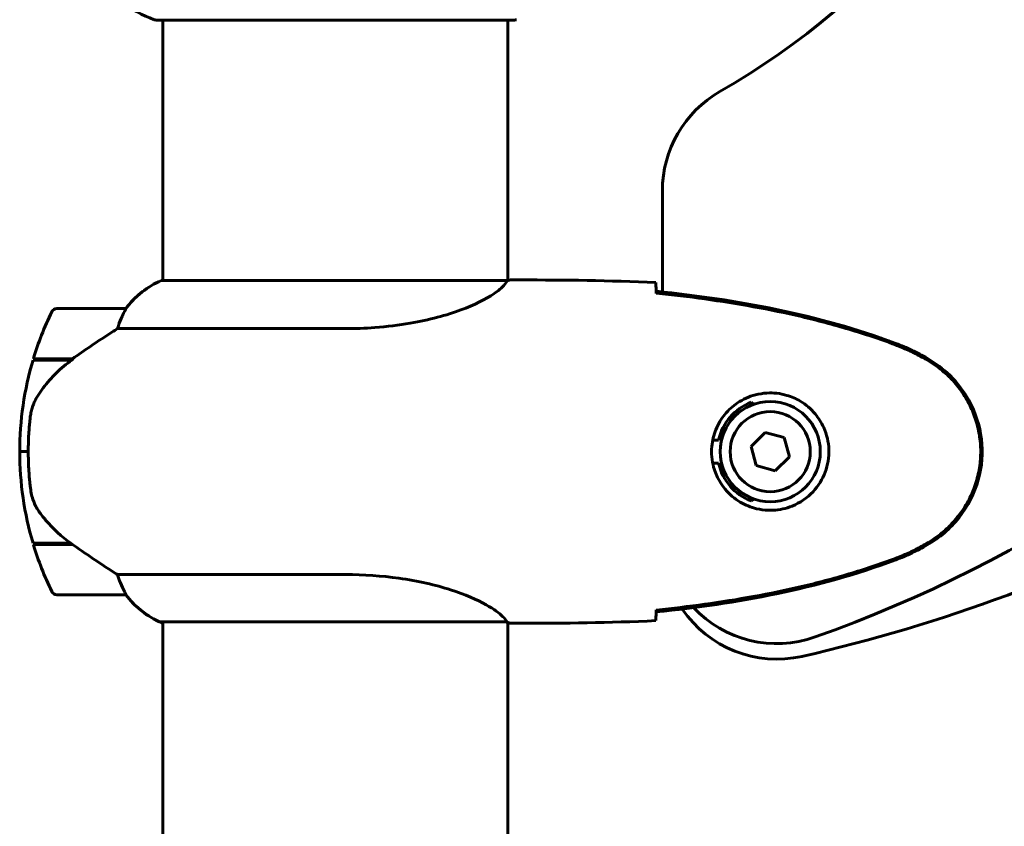
# Model space of a CAD drawing. Units: millimetres. Extents: x 4825 to 13686, y -491 to 12382.
# Drawn here: x 8193 to 8365, y 10789 to 10930 of the extents above; entities that cross this region are included whole.
import ezdxf

# ---------------------------------------------------------------- set-up
doc = ezdxf.new("R2010")
doc.units = ezdxf.units.MM
doc.header["$LTSCALE"] = 50
doc.layers.add('Widoczne (ISO)', color=7, linetype='Continuous', lineweight=60)
doc.layers.add('Wymiar (ISO)', color=7, linetype='Continuous', lineweight=18, true_color=0x00803f)
doc.styles.add('Tekst etykiety (ISO)', font='tahoma.ttf')
doc.dimstyles.new('Domyślne (ISO)', dxfattribs={"dimscale": 50, "dimtxt": 3.5, "dimasz": 2.5, "dimexe": 3.175, "dimexo": 0, "dimgap": 0.762, "dimtad": 1, "dimtoh": 1, "dimdec": 0, "dimrnd": 1e-08, "dimzin": 0, "dimtxsty": 'Tekst etykiety (ISO)', "dimcen": 0.09, "dimdle": 10, "dimclrd": 256, "dimclre": 256, "dimclrt": 256, "dimadec": 0, "dimazin": 0, "dimtfac": 0.714286, "dimtdec": 0, "dimtmove": 0, "dimatfit": 3, "dimfxl": 0, "dimtolj": 1, "dimtzin": 0, "dimlwd": -1, "dimlwe": -1, "dimarcsym": 0})

# ---------------------------------------------------------------- blocks, each defined once
blk = doc.blocks.new('*D9')
at = {"layer": 'Defpoints', "color": 0, "transparency": 16777216}
for p in [(8248.02, 12381.48), (11936.09, 12381.48), (11936.09, 9934.48)]:
    blk.add_point(p, dxfattribs=at)
at = {"layer": 'Wymiar (ISO)', "transparency": 16777216}
for p, q in [((8248.02, 12381.48), (12094.84, 12381.48)), ((11936.09, 10059.48), (11936.09, 12256.48))]:
    blk.add_line(p, q, dxfattribs=at)
for points in [[(11915.25, 12256.48), (11956.92, 12256.48), (11936.09, 12381.48)], [(11915.25, 10059.48), (11956.92, 10059.48), (11936.09, 9934.48)]]:
    blk.add_solid(points, dxfattribs=at)
at = {"layer": 'Wymiar (ISO)', "transparency": 16777216, "insert": (11719.34, 11157.98), "char_height": 175, "attachment_point": 2, "rotation": 90, "style": 'Tekst etykiety (ISO)'}
blk.add_mtext('\\A1;2447', dxfattribs=at)

msp = doc.modelspace()

# ---------------------------------------------------------------- linework, layer by layer
at = {"layer": 'Widoczne (ISO)'}
for p, q in [((8216.72, 10929.89), (8279.32, 10929.89)), ((8217.87, 10929.89), (8217.87, 10884.39)), ((8278.17, 10929.89), (8278.17, 10884.4)), ((8305.17, 10900.05), (8305.17, 10882.39)), ((8278.12, 10884.39), (8217.61, 10884.39)), ((8280.46, 10884.48), (8278.71, 10884.48)), ((8211.37, 10879.48), (8199.37, 10879.48)), ((8209.96, 10875.97), (8249.81, 10875.97)), ((8195.2, 10870.48), (8201.97, 10870.48)), ((8195.26, 10870.68), (8202.07, 10870.68)), ((8200.34, 10870.68), (8200.34, 10870.48)), ((8200.56, 10870.48), (8200.56, 10870.68)), ((8200.82, 10870.68), (8200.82, 10870.48)), ((8200.99, 10870.68), (8200.99, 10870.48)), ((8201.61, 10870.48), (8201.61, 10870.68)), ((8201.82, 10870.68), (8201.82, 10870.48)), ((8202.07, 10870.68), (8202.26, 10870.68)), ((8323.13, 10857.83), (8320.67, 10855.39)), ((8326.47, 10856.93), (8323.13, 10857.83)), ((8327.36, 10853.58), (8326.47, 10856.93)), ((8313.96, 10856.48), (8314.99, 10856.48)), ((8320.67, 10855.39), (8321.56, 10852.04)), ((8194.37, 10854.48), (8192.87, 10854.48)), ((8192.87, 10854.48), (8194.37, 10854.48)), ((8324.9, 10851.14), (8327.36, 10853.58)), ((8314.99, 10852.48), (8313.96, 10852.48)), ((8321.56, 10852.04), (8324.9, 10851.14)), ((8201.79, 10838.48), (8195.2, 10838.48)), ((8202.07, 10838.28), (8195.26, 10838.28)), ((8200.34, 10838.48), (8200.34, 10838.28)), ((8200.56, 10838.28), (8200.56, 10838.48)), ((8200.82, 10838.48), (8200.82, 10838.28)), ((8200.99, 10838.48), (8200.99, 10838.28)), ((8201.61, 10838.28), (8201.61, 10838.48)), ((8201.82, 10838.46), (8201.82, 10838.28)), ((8249.81, 10833), (8209.96, 10833)), ((8199.37, 10829.48), (8211.37, 10829.48)), ((8217.32, 10824.76), (8277.88, 10824.76)), ((8217.61, 10824.58), (8217.87, 10824.58)), ((8217.87, 10824.76), (8217.87, 10439.08)), ((8278.17, 10824.63), (8278.17, 10439.08)), ((8280.46, 10824.48), (8278.71, 10824.48))]:
    msp.add_line(p, q, dxfattribs=at)
for radius in [8.75, 7]:
    msp.add_circle((8324.02, 10854.48), radius, dxfattribs=at)
for centre, radius, start, end in [((8248.02, 11034.48), 135, 299.8507, 341.1223), ((8225.24, 10953.32), 25, 219.4456, 249.1867), ((8216.72, 10930.89), 1, 249.1867, 270), ((8279.32, 10930.89), 1, 270, 290.8133), ((8325.17, 10900.05), 20, 119.8507, 180), ((8268.5, 11089.22), 277.32, 282.7209, 313.6875), ((8251.87, 11047.47), 239.15, 289.5399, 318.0081), ((8224.11, 10869.77), 16, 113.9755, 142.6307), ((8224.11, 10869.77), 16, 115.9828, 142.6307), ((8199.37, 10878.48), 1, 90, 154.1852), ((8211.37, 10878.48), 1, 88.5824, 90), ((8248.98, 10854.48), 56.11, 154.1852, 163.2199), ((8248.98, 10854.48), 56.11, 163.433, 180), ((8324.02, 10854.48), 9.25, 111.2113, 167.5131), ((8248.98, 10854.48), 56.11, 180, 196.567), ((8324.02, 10854.48), 9.25, 192.4869, 248.7887), ((8248.98, 10854.48), 56.11, 196.7801, 205.8148), ((8199.37, 10830.48), 1, 205.8148, 270), ((8211.37, 10830.48), 1, 270, 271.4176), ((8224.11, 10839.19), 16, 217.3693, 246.0245), ((8224.11, 10839.19), 16, 217.3693, 244.0172), ((8325.17, 10838.22), 20, 214.1953, 282.7209), ((8325.17, 10840.94), 20, 223.2942, 289.5399), ((8217.32, 10825.26), 0.5, 244.0172, 270), ((8217.32, 10824.98), 0.5, 305.3151, 333.6624)]:
    msp.add_arc(centre, radius, start, end, dxfattribs=at)
msp.add_ellipse((8203.58, 10870.03), major_axis=(12.43, 8.81), ratio=0.085302, start_param=1.617054, end_param=1.638925, dxfattribs=at)
for points, knots in [([(8278.12, 10884.39), (8278.02, 10884.25), (8277.86, 10883.93), (8277.09, 10883.1), (8276.55, 10882.62), (8274.34, 10881.13), (8272.33, 10880.11), (8267.47, 10878.32), (8264.48, 10877.5), (8259.14, 10876.58), (8257.06, 10876.32), (8253.24, 10876.03), (8251.53, 10875.97), (8249.81, 10875.97)], [0.437394, 0.437394, 0.437394, 0.437394, 1.335665, 1.335665, 2.108644, 2.108644, 3.44936, 3.44936, 4.840595, 4.840595, 5.656639, 5.656639, 6.296646, 6.296646, 6.296646, 6.296646]), ([(8278.12, 10884.39), (8278.38, 10884.45), (8278.59, 10884.48), (8278.71, 10884.48), (8278.71, 10884.48), (8278.71, 10884.48)], [2.9230718, 2.9230718, 2.9230718, 2.9230718, 3.1347187, 3.1347187, 3.136385, 3.136385, 3.136385, 3.136385]), ([(8304.02, 10884.02), (8304.03, 10883.79), (8304.05, 10883.48), (8304.08, 10882.89), (8304.09, 10882.67), (8304.1, 10882.44)], [34.7828406, 34.7828406, 34.7828406, 34.7828406, 35.3783959, 35.3783959, 35.6691337, 35.6691337, 35.6691337, 35.6691337]), ([(8345.97, 10873.38), (8339.21, 10875.93), (8332.2, 10877.85), (8318.2, 10880.76), (8311.15, 10881.77), (8304.11, 10882.5)], [0.000151, 0.000151, 0.000151, 0.000151, 2.167015, 2.167015, 4.288732, 4.288732, 4.288732, 4.288732]), ([(8304.11, 10882.5), (8304.11, 10882.47), (8304.11, 10882.44), (8304.11, 10882.33), (8304.11, 10882.25), (8304.11, 10882.17)], [0.1024049, 0.1024049, 0.1024049, 0.1024049, 0.1531841, 0.1531841, 0.2891864, 0.2891864, 0.2891864, 0.2891864]), ([(8345.88, 10873.15), (8343.21, 10874.15), (8340.49, 10875.05), (8335.02, 10876.68), (8332.25, 10877.41), (8326.68, 10878.72), (8323.88, 10879.3), (8318.25, 10880.32), (8315.42, 10880.77), (8309.77, 10881.55), (8306.94, 10881.88), (8304.11, 10882.17)], [0, 0, 0, 0, 0.849868, 0.849868, 1.699736, 1.699736, 2.549604, 2.549604, 3.399472, 3.399472, 4.249236, 4.249236, 4.249236, 4.249236]), ([(8211.39, 10879.48), (8211.39, 10879.48), (8211.39, 10879.48), (8211.4, 10879.47), (8211.41, 10879.46), (8211.38, 10879.36), (8211.36, 10879.3), (8211.28, 10879.14), (8211.23, 10879.04), (8211.17, 10878.92)], [0, 0, 0, 0, 0.0892681, 0.0892681, 0.2434802, 0.2434802, 0.344433, 0.344433, 0.4329441, 0.4329441, 0.4329441, 0.4329441]), ([(8211.17, 10878.92), (8210.99, 10878.59), (8210.8, 10878.19), (8210.38, 10877.22), (8210.16, 10876.62), (8209.96, 10875.97)], [0, 0, 0, 0, 0.2028161, 0.2028161, 0.4461333, 0.4461333, 0.4461333, 0.4461333]), ([(8209.96, 10875.97), (8209.65, 10875.77), (8209.33, 10875.57), (8207.85, 10874.62), (8206.58, 10873.79), (8204.22, 10872.19), (8203.13, 10871.44), (8202.07, 10870.68)], [-2.553905, -2.553905, -2.553905, -2.553905, -2.410923, -2.410923, -1.933986, -1.933986, -1.54469, -1.54469, -1.54469, -1.54469]), ([(8351.31, 10870.55), (8350.97, 10870.75), (8350.62, 10870.94), (8349.91, 10871.32), (8349.56, 10871.51), (8348.84, 10871.87), (8348.48, 10872.04), (8347.75, 10872.38), (8347.38, 10872.54), (8346.64, 10872.86), (8346.26, 10873), (8345.88, 10873.15)], [0, 0, 0, 0, 0.1171077, 0.1171077, 0.2342154, 0.2342154, 0.351323, 0.351323, 0.4684307, 0.4684307, 0.5855384, 0.5855384, 0.5855384, 0.5855384]), ([(8351.45, 10870.79), (8350.58, 10871.28), (8349.7, 10871.75), (8347.87, 10872.62), (8346.93, 10873.02), (8345.97, 10873.38)], [0.0059124, 0.0059124, 0.0059124, 0.0059124, 0.3050797, 0.3050797, 0.6119118, 0.6119118, 0.6119118, 0.6119118]), ([(8201.98, 10870.49), (8201.5, 10870.14), (8201.03, 10869.78), (8200.12, 10869.02), (8199.68, 10868.62), (8198.85, 10867.81), (8198.45, 10867.39), (8197.69, 10866.52), (8197.33, 10866.08), (8196.64, 10865.17), (8196.32, 10864.7), (8196.02, 10864.23)], [0, 0, 0, 0, 0.1751235, 0.1751235, 0.3502469, 0.3502469, 0.5253704, 0.5253704, 0.7004938, 0.7004938, 0.8756173, 0.8756173, 0.8756173, 0.8756173]), ([(8351.31, 10838.42), (8352.25, 10838.96), (8353.16, 10839.58), (8354.81, 10840.93), (8355.55, 10841.66), (8356.89, 10843.18), (8357.49, 10843.99), (8358.55, 10845.68), (8359, 10846.56), (8359.76, 10848.36), (8360.06, 10849.29), (8360.52, 10851.18), (8360.67, 10852.14), (8360.82, 10854.07), (8360.81, 10855.03), (8360.66, 10856.95), (8360.5, 10857.91), (8360.03, 10859.79), (8359.72, 10860.71), (8358.96, 10862.49), (8358.51, 10863.35), (8357.46, 10865.02), (8356.87, 10865.81), (8355.56, 10867.3), (8354.84, 10867.99), (8353.21, 10869.35), (8352.28, 10869.99), (8351.31, 10870.55)], [0, 0, 0, 0, 0.309737, 0.309737, 0.601073, 0.601073, 0.885288, 0.885288, 1.162586, 1.162586, 1.437627, 1.437627, 1.709863, 1.709863, 1.980965, 1.980965, 2.253779, 2.253779, 2.525671, 2.525671, 2.801201, 2.801201, 3.078831, 3.078831, 3.362527, 3.362527, 3.680704, 3.680704, 3.680704, 3.680704]), ([(8351.45, 10838.18), (8353.6, 10839.42), (8355.49, 10841.04), (8358.57, 10844.93), (8359.71, 10847.16), (8361.02, 10851.87), (8361.21, 10854.29), (8360.63, 10859.06), (8359.88, 10861.36), (8357.84, 10865.04), (8356.73, 10866.49), (8354.24, 10868.94), (8352.9, 10869.95), (8351.45, 10870.79)], [0.03914, 0.03914, 0.03914, 0.03914, 0.785446, 0.785446, 1.53395, 1.53395, 2.25925, 2.25925, 2.981422, 2.981422, 3.528263, 3.528263, 4.033004, 4.033004, 4.033004, 4.033004]), ([(8196.02, 10864.23), (8195.87, 10863.99), (8195.73, 10863.75), (8195.48, 10863.24), (8195.36, 10862.98), (8195.16, 10862.44), (8195.07, 10862.17), (8194.91, 10861.61), (8194.85, 10861.32), (8194.74, 10860.75), (8194.7, 10860.46), (8194.67, 10860.17)], [0, 0, 0, 0, 0.0831461, 0.0831461, 0.1662923, 0.1662923, 0.2494384, 0.2494384, 0.3325845, 0.3325845, 0.4157306, 0.4157306, 0.4157306, 0.4157306]), ([(8323.65, 10844.24), (8322.96, 10844.26), (8322.29, 10844.36), (8320.62, 10844.75), (8319.67, 10845.14), (8318.3, 10845.96), (8317.82, 10846.29), (8316.51, 10847.41), (8315.75, 10848.3), (8314.71, 10850.11), (8314.36, 10850.91), (8313.82, 10852.93), (8313.7, 10854.18), (8313.9, 10856.42), (8314.14, 10857.41), (8314.91, 10859.32), (8315.45, 10860.2), (8316.74, 10861.77), (8317.48, 10862.44), (8318.78, 10863.31), (8319.28, 10863.59), (8320.32, 10864.06), (8320.86, 10864.25), (8322.07, 10864.57), (8322.74, 10864.68), (8324.57, 10864.78), (8325.76, 10864.66), (8327.74, 10864.07), (8328.53, 10863.73), (8330.25, 10862.7), (8331.13, 10861.95), (8332.47, 10860.35), (8332.98, 10859.54), (8333.91, 10857.48), (8334.22, 10856.15), (8334.31, 10853.51), (8334.08, 10852.15), (8333.15, 10849.65), (8332.42, 10848.46), (8330.49, 10846.4), (8329.21, 10845.53), (8326.77, 10844.54), (8325.64, 10844.3), (8324.25, 10844.23), (8323.95, 10844.23), (8323.65, 10844.24)], [-6.909916, -6.909916, -6.909916, -6.909916, -6.678187, -6.678187, -6.307421, -6.307421, -6.099272, -6.099272, -5.691755, -5.691755, -5.410793, -5.410793, -5.04443, -5.04443, -4.733913, -4.733913, -4.389128, -4.389128, -4.031248, -4.031248, -3.824879, -3.824879, -3.618512, -3.618512, -3.383004, -3.383004, -3.001582, -3.001582, -2.738223, -2.738223, -2.395647, -2.395647, -2.112934, -2.112934, -1.715272, -1.715272, -1.315068, -1.315068, -0.909692, -0.909692, -0.460238, -0.460238, -0.101058, -0.101058, 0, 0, 0, 0]), ([(8320.67, 10863.11), (8320.77, 10863.05), (8320.87, 10862.98), (8321.05, 10862.87), (8321.13, 10862.82), (8321.21, 10862.77)], [24.65060247, 24.65060247, 24.65060247, 24.65060247, 24.68550538, 24.68550538, 24.71368244, 24.71368244, 24.71368244, 24.71368244]), ([(8194.67, 10860.17), (8194.65, 10860), (8194.63, 10859.81), (8194.58, 10859.28), (8194.55, 10858.93), (8194.49, 10858.12), (8194.46, 10857.69), (8194.41, 10856.74), (8194.39, 10856.24), (8194.37, 10855.31), (8194.37, 10854.89), (8194.37, 10854.48), (8194.37, 10854.21), (8194.37, 10853.94), (8194.38, 10853.25), (8194.39, 10852.84), (8194.41, 10852.24), (8194.42, 10852.02), (8194.45, 10851.43), (8194.47, 10851.07), (8194.52, 10850.48), (8194.53, 10850.23), (8194.58, 10849.64), (8194.61, 10849.33), (8194.67, 10848.79), (8194.69, 10848.56), (8194.73, 10848.26), (8194.74, 10848.16), (8194.75, 10848.08)], [6.914575, 6.914575, 6.914575, 6.914575, 7.025602, 7.025602, 7.185634, 7.185634, 7.334276, 7.334276, 7.470354, 7.470354, 7.570079, 7.570079, 7.570079, 7.635772, 7.635772, 7.74088, 7.74088, 7.801274, 7.801274, 7.91791, 7.91791, 8.016058, 8.016058, 8.170389, 8.170389, 8.327265, 8.327265, 8.406835, 8.406835, 8.406835, 8.406835]), ([(8196.22, 10844.05), (8195.84, 10844.6), (8195.52, 10845.21), (8195.01, 10846.57), (8194.84, 10847.3), (8194.75, 10848.08)], [0, 0, 0, 0, 0.2223532, 0.2223532, 0.4551306, 0.4551306, 0.4551306, 0.4551306]), ([(8321.21, 10846.2), (8321.13, 10846.14), (8321.05, 10846.09), (8320.87, 10845.98), (8320.77, 10845.92), (8320.67, 10845.86)], [26.68887189, 26.68887189, 26.68887189, 26.68887189, 26.71704895, 26.71704895, 26.75195186, 26.75195186, 26.75195186, 26.75195186]), ([(8196.22, 10844.05), (8196.58, 10843.54), (8196.97, 10843.03), (8198.7, 10840.97), (8200.2, 10839.61), (8201.79, 10838.48)], [0.5724832, 0.5724832, 0.5724832, 0.5724832, 0.6422282, 0.6422282, 0.8608733, 0.8608733, 0.8608733, 0.8608733]), ([(8201.79, 10838.48), (8203.08, 10837.56), (8204.43, 10836.63), (8206.44, 10835.27), (8207.15, 10834.81), (8208.59, 10833.87), (8209.31, 10833.41), (8209.96, 10833)], [0, 0, 0, 0, 0.481827, 0.481827, 0.74882, 0.74882, 1.050013, 1.050013, 1.050013, 1.050013]), ([(8345.88, 10835.82), (8346.26, 10835.96), (8346.64, 10836.11), (8347.38, 10836.42), (8347.75, 10836.59), (8348.48, 10836.92), (8348.84, 10837.1), (8349.56, 10837.46), (8349.91, 10837.64), (8350.62, 10838.02), (8350.97, 10838.22), (8351.31, 10838.42)], [0, 0, 0, 0, 0.1171077, 0.1171077, 0.2342154, 0.2342154, 0.351323, 0.351323, 0.4684307, 0.4684307, 0.5855384, 0.5855384, 0.5855384, 0.5855384]), ([(8345.97, 10835.59), (8346.93, 10835.94), (8347.87, 10836.35), (8349.7, 10837.22), (8350.58, 10837.68), (8351.45, 10838.18)], [0.0001517, 0.0001517, 0.0001517, 0.0001517, 0.3070421, 0.3070421, 0.6062661, 0.6062661, 0.6062661, 0.6062661]), ([(8304.11, 10826.79), (8306.94, 10827.08), (8309.77, 10827.42), (8315.42, 10828.2), (8318.25, 10828.65), (8323.88, 10829.67), (8326.68, 10830.25), (8332.25, 10831.55), (8335.02, 10832.28), (8340.49, 10833.92), (8343.21, 10834.82), (8345.88, 10835.82)], [5.523572, 5.523572, 5.523572, 5.523572, 6.373336, 6.373336, 7.223204, 7.223204, 8.073072, 8.073072, 8.92294, 8.92294, 9.772808, 9.772808, 9.772808, 9.772808]), ([(8304.11, 10826.47), (8311.15, 10827.2), (8318.2, 10828.21), (8332.2, 10831.11), (8339.21, 10833.04), (8345.97, 10835.59)], [0.03904, 0.03904, 0.03904, 0.03904, 2.160856, 2.160856, 4.32787, 4.32787, 4.32787, 4.32787]), ([(8209.96, 10833), (8210.11, 10832.49), (8210.28, 10832.02), (8210.7, 10830.98), (8210.95, 10830.46), (8211.17, 10830.05)], [0.0001663, 0.0001663, 0.0001663, 0.0001663, 0.190884, 0.190884, 0.4484016, 0.4484016, 0.4484016, 0.4484016]), ([(8249.81, 10833), (8253, 10833), (8256.15, 10832.78), (8262.48, 10831.89), (8265.54, 10831.18), (8270.74, 10829.52), (8272.82, 10828.6), (8275.78, 10826.95), (8276.69, 10826.24), (8277.63, 10825.31), (8277.84, 10825.01), (8277.97, 10824.81)], [0.155968, 0.155968, 0.155968, 0.155968, 1.115261, 1.115261, 2.198537, 2.198537, 3.266815, 3.266815, 4.24236, 4.24236, 4.896886, 4.896886, 4.896886, 4.896886]), ([(8211.17, 10830.05), (8211.22, 10829.94), (8211.3, 10829.8), (8211.4, 10829.56), (8211.41, 10829.51), (8211.4, 10829.49), (8211.4, 10829.49), (8211.39, 10829.48), (8211.39, 10829.48), (8211.39, 10829.48)], [0, 0, 0, 0, 0.0649331, 0.0649331, 0.1383366, 0.1383366, 0.1704192, 0.1704192, 0.1962839, 0.1962839, 0.1962839, 0.1962839]), ([(8304.1, 10826.53), (8304.09, 10826.29), (8304.08, 10826.08), (8304.05, 10825.49), (8304.03, 10825.17), (8304.02, 10824.95)], [9.0036319, 9.0036319, 9.0036319, 9.0036319, 9.2941564, 9.2941564, 9.8897117, 9.8897117, 9.8897117, 9.8897117]), ([(8304.11, 10826.79), (8304.11, 10826.72), (8304.11, 10826.64), (8304.11, 10826.53), (8304.11, 10826.5), (8304.11, 10826.47)], [0.017728, 0.017728, 0.017728, 0.017728, 0.1537298, 0.1537298, 0.2045095, 0.2045095, 0.2045095, 0.2045095]), ([(8277.8, 10824.76), (8277.87, 10824.74), (8277.94, 10824.71), (8278.09, 10824.66), (8278.16, 10824.64), (8278.29, 10824.59), (8278.35, 10824.57), (8278.45, 10824.54), (8278.48, 10824.53), (8278.54, 10824.51), (8278.56, 10824.51), (8278.6, 10824.49), (8278.61, 10824.48), (8278.71, 10824.48)], [9.0270792, 9.0270792, 9.0270792, 9.0270792, 9.1268237, 9.1268237, 9.259591, 9.259591, 9.3923584, 9.3923584, 9.5251257, 9.5251257, 9.5915094, 9.5915094, 9.6578931, 9.6578931, 9.6578931, 9.6578931]), ([(8277.9, 10824.76), (8277.9, 10824.76), (8277.9, 10824.76), (8277.91, 10824.76), (8277.91, 10824.76), (8277.92, 10824.76), (8277.93, 10824.76), (8277.95, 10824.77), (8277.96, 10824.77), (8277.98, 10824.79), (8277.98, 10824.8), (8277.97, 10824.81), (8277.97, 10824.81), (8277.97, 10824.81)], [-0.6769435, -0.6769435, -0.6769435, -0.6769435, -0.6754271, -0.6754271, -0.6691157, -0.6691157, -0.6591481, -0.6591481, -0.6186601, -0.6186601, -0.5430404, -0.5430404, -0.5428072, -0.5428072, -0.5428072, -0.5428072]), ([(8278.17, 10824.56), (8278.41, 10824.51), (8278.59, 10824.48), (8278.71, 10824.48), (8278.71, 10824.48), (8278.71, 10824.48)], [2.936644, 2.936644, 2.936644, 2.936644, 3.1347187, 3.1347187, 3.136385, 3.136385, 3.136385, 3.136385])]:
    msp.add_open_spline(points, degree=3, knots=knots, dxfattribs=at)
for points in [[(8304.02, 10884.02), (8295.92, 10884.4), (8287.95, 10884.48), (8280.46, 10884.48)], [(8280.46, 10884.48), (8287.95, 10884.48), (8295.92, 10884.4), (8304.02, 10884.02)], [(8304.1, 10882.44), (8304.1, 10882.34), (8304.11, 10882.24), (8304.11, 10882.14)], [(8304.11, 10826.82), (8304.11, 10826.72), (8304.1, 10826.62), (8304.1, 10826.53)], [(8277.9, 10824.76), (8277.89, 10824.76), (8277.88, 10824.76), (8277.88, 10824.76)], [(8280.46, 10824.48), (8287.95, 10824.48), (8295.92, 10824.56), (8304.02, 10824.95)], [(8304.02, 10824.95), (8295.92, 10824.56), (8287.95, 10824.48), (8280.46, 10824.48)]]:
    msp.add_open_spline(points, degree=3, dxfattribs=at)

# ---------------------------------------------------------------- dimensions: what is measured, and where the dimension line sits
at = {"layer": 'Wymiar (ISO)'}
dim = msp.add_linear_dim(base=(11936.09, 12381.48), p1=(11936.09, 9934.48), p2=(8248.02, 12381.48), angle=90, dimstyle='Domyślne (ISO)', override={"dimtoh": 0, "dimdec": 0, "dimse1": 1, "dimtp": 0, "dimtm": 0, "dimtdec": 0, "dimtofl": 0, "dimatfit": 1}, dxfattribs=at)
dim.commit()
dim.dimension.update_dxf_attribs({"geometry": '*D9', "text_midpoint": (11936.09, 11157.98), "dimtype": 160})

doc.saveas('drawing.dxf')
